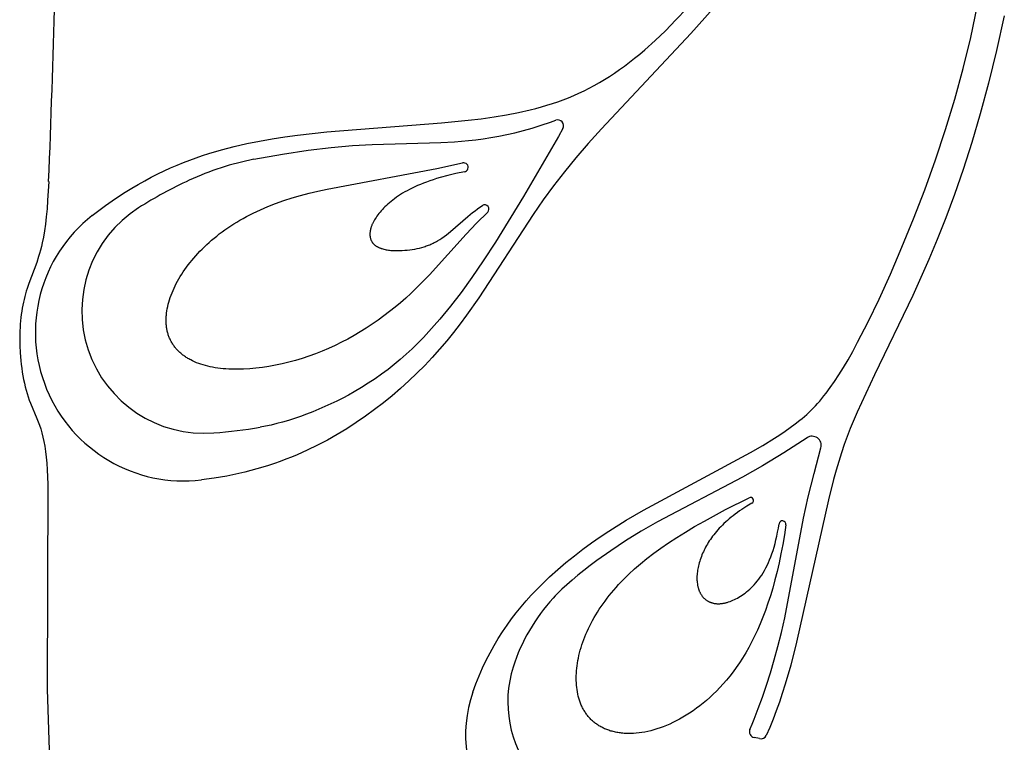
# Model space of a CAD drawing. Extents: x -223 to 223, y -191 to 220.
# Drawn here: x 112 to 154, y -141 to -110 of the extents above; entities that cross this region are included whole.
import ezdxf

# ---------------------------------------------------------------- set-up
doc = ezdxf.new("R2010")
doc.units = 0
doc.header["$MEASUREMENT"] = 0
doc.layers.add('DEFAULT', color=7, linetype='Continuous')

msp = doc.modelspace()

# ---------------------------------------------------------------- linework, layer by layer
at = {"layer": 'DEFAULT', "color": 5, "true_color": 0x0000ff}
for p, q in [((134.477, -114.06), (134.704, -113.98)), ((135.005, -114.339), (134.814, -114.674)), ((143.41, -140.404), (143.172, -140.353))]:
    msp.add_line(p, q, dxfattribs=at)
for points in [[(114.907, -118.052), (115.19, -117.834), (115.473, -117.626), (115.754, -117.427), (116.035, -117.238), (116.315, -117.057), (116.594, -116.885), (116.872, -116.721), (117.149, -116.565), (117.426, -116.418), (117.702, -116.277), (117.978, -116.145), (118.252, -116.019), (118.527, -115.9), (118.8, -115.788), (119.073, -115.682), (119.346, -115.583), (119.618, -115.489), (119.89, -115.401), (120.432, -115.241), (120.974, -115.1), (121.514, -114.977), (122.053, -114.87), (122.592, -114.776), (123.131, -114.694), (123.67, -114.622), (124.93, -114.481), (129.824, -114.098), (130.969, -113.985), (131.524, -113.918), (132.067, -113.842), (132.595, -113.755), (133.108, -113.656), (133.606, -113.543), (133.849, -113.481), (134.089, -113.415), (134.326, -113.344), (134.56, -113.27), (134.791, -113.19), (135.02, -113.106), (135.246, -113.018), (135.47, -112.924), (135.692, -112.824), (135.913, -112.72), (136.132, -112.609), (136.35, -112.493), (136.567, -112.371), (136.783, -112.243), (136.998, -112.108), (137.213, -111.967), (137.428, -111.819), (137.643, -111.665), (137.858, -111.503), (138.073, -111.334), (138.289, -111.157), (138.506, -110.973), (138.943, -110.581), (139.387, -110.157), (139.838, -109.698), (140.298, -109.204)], [(141.424, -109.208), (140.475, -110.277), (136.652, -114.344), (136.082, -114.982), (135.558, -115.592), (135.071, -116.187), (134.612, -116.78), (134.169, -117.386), (133.734, -118.016), (131.42, -121.573), (130.894, -122.314), (130.62, -122.682), (130.337, -123.047), (130.044, -123.407), (129.741, -123.763), (129.429, -124.113), (129.105, -124.456), (128.772, -124.792), (128.429, -125.12), (128.077, -125.44), (127.715, -125.752), (127.345, -126.054), (126.966, -126.347), (126.578, -126.629), (126.183, -126.9), (125.779, -127.16), (125.368, -127.409), (124.95, -127.644), (124.525, -127.867), (124.093, -128.077), (123.655, -128.272), (123.415, -128.372), (123.174, -128.467), (122.931, -128.558), (122.686, -128.645), (122.439, -128.727), (122.189, -128.806), (121.938, -128.879), (121.685, -128.949), (121.429, -129.014), (121.171, -129.075), (120.911, -129.132), (120.648, -129.184), (120.383, -129.232), (120.115, -129.276), (119.573, -129.35)], [(131.163, -138.425), (131.294, -138.067), (131.433, -137.719), (131.581, -137.382), (131.737, -137.055), (131.9, -136.738), (132.07, -136.43), (132.248, -136.132), (132.431, -135.843), (132.622, -135.562), (132.818, -135.29), (133.019, -135.026), (133.227, -134.769), (133.439, -134.52), (133.655, -134.278), (133.876, -134.043), (134.102, -133.815), (134.441, -133.489), (134.787, -133.176), (135.139, -132.876), (135.497, -132.587), (135.859, -132.31), (136.225, -132.044), (136.594, -131.788), (136.964, -131.542), (137.706, -131.076), (138.445, -130.643), (143.014, -128.18), (143.546, -127.873), (144.044, -127.57), (144.279, -127.418), (144.505, -127.267), (144.721, -127.114), (144.929, -126.96), (145.13, -126.801), (145.228, -126.719), (145.325, -126.635), (145.42, -126.55), (145.515, -126.462), (145.608, -126.372), (145.7, -126.279), (145.792, -126.183), (145.884, -126.083), (145.975, -125.98), (146.065, -125.874), (146.156, -125.763), (146.246, -125.649), (146.428, -125.406), (146.612, -125.144), (146.798, -124.86), (146.989, -124.552), (147.185, -124.219), (147.387, -123.859), (147.597, -123.47), (148.041, -122.601), (148.51, -121.624), (148.995, -120.555), (149.488, -119.408), (149.979, -118.201), (150.459, -116.949), (150.919, -115.667), (151.349, -114.373), (151.743, -113.077), (152.101, -111.77), (152.425, -110.44), (152.717, -109.071)], [(153.86, -109.52), (153.533, -111.008), (153.19, -112.405), (152.836, -113.715), (152.473, -114.94), (152.105, -116.086), (151.734, -117.155), (151.363, -118.15), (150.996, -119.076), (150.636, -119.936), (149.948, -121.47), (148.318, -124.859), (147.579, -126.448), (147.284, -127.151), (147.15, -127.496), (147.023, -127.842), (146.903, -128.194), (146.787, -128.557), (146.675, -128.935), (146.564, -129.333), (146.346, -130.196), (144.991, -136.285), (144.739, -137.262), (144.503, -138.081), (144.379, -138.472), (144.252, -138.851), (144.12, -139.22), (143.983, -139.578), (143.84, -139.926), (143.69, -140.264)], [(121.815, -115.649), (123.034, -115.428), (124.126, -115.263), (125.113, -115.145), (126.018, -115.065), (126.86, -115.015), (129.798, -114.927), (130.377, -114.898), (130.978, -114.849), (131.289, -114.816), (131.606, -114.775), (131.931, -114.725), (132.265, -114.666), (132.608, -114.597), (132.96, -114.516), (133.322, -114.423), (133.696, -114.316), (134.081, -114.196), (134.477, -114.06)], [(134.814, -114.674), (133.327, -117.235), (132.129, -119.192), (131.608, -119.993), (131.121, -120.704), (130.657, -121.344), (130.202, -121.932), (129.746, -122.487), (129.516, -122.753), (129.284, -123.012), (129.048, -123.263), (128.809, -123.507), (128.565, -123.745), (128.317, -123.975), (128.064, -124.199), (127.805, -124.416), (127.539, -124.627), (127.267, -124.831), (126.986, -125.029), (126.698, -125.221), (126.4, -125.407), (126.094, -125.587), (125.852, -125.722), (125.605, -125.852), (125.354, -125.979), (125.099, -126.101), (124.842, -126.218), (124.583, -126.331), (124.323, -126.437), (124.063, -126.538), (123.804, -126.633), (123.546, -126.722), (123.291, -126.804), (123.039, -126.878), (122.79, -126.945), (122.547, -127.004), (122.309, -127.055), (122.077, -127.098)], [(131.796, -117.907), (131.322, -118.38), (130.883, -118.843), (129.306, -120.581), (128.917, -120.986), (128.718, -121.184), (128.515, -121.379), (128.296, -121.58), (128.071, -121.777), (127.84, -121.97), (127.604, -122.159), (127.363, -122.343), (127.117, -122.522), (126.867, -122.695), (126.612, -122.863), (126.353, -123.025), (126.09, -123.18), (125.824, -123.329), (125.554, -123.471), (125.28, -123.606), (125.004, -123.733), (124.725, -123.853), (124.443, -123.964), (124.16, -124.067), (123.874, -124.161), (123.588, -124.247), (123.302, -124.324), (123.017, -124.392), (122.733, -124.452), (122.452, -124.503), (122.174, -124.545), (121.9, -124.578), (121.631, -124.602), (121.367, -124.617), (121.109, -124.623), (120.983, -124.623), (120.859, -124.62), (120.737, -124.615), (120.617, -124.608), (120.498, -124.598), (120.383, -124.587), (120.269, -124.572), (120.158, -124.556), (120.05, -124.537), (119.944, -124.516), (119.841, -124.492), (119.74, -124.467), (119.642, -124.439), (119.547, -124.408), (119.455, -124.376), (119.365, -124.341), (119.278, -124.305), (119.194, -124.266), (119.112, -124.225), (119.072, -124.204), (119.034, -124.182), (118.995, -124.159), (118.958, -124.137), (118.921, -124.113), (118.885, -124.089), (118.85, -124.065), (118.815, -124.04), (118.781, -124.015), (118.748, -123.989), (118.716, -123.963), (118.684, -123.936), (118.653, -123.908), (118.623, -123.881), (118.594, -123.852), (118.565, -123.824), (118.537, -123.794), (118.51, -123.765), (118.484, -123.734), (118.458, -123.704), (118.433, -123.673), (118.409, -123.641), (118.386, -123.609), (118.363, -123.576), (118.342, -123.543), (118.321, -123.51), (118.301, -123.476), (118.281, -123.442), (118.263, -123.407), (118.245, -123.372), (118.228, -123.336), (118.212, -123.3), (118.197, -123.264), (118.182, -123.227), (118.169, -123.189), (118.156, -123.151), (118.144, -123.113), (118.133, -123.075), (118.122, -123.036), (118.113, -122.996), (118.104, -122.956), (118.096, -122.916), (118.089, -122.875), (118.083, -122.834), (118.078, -122.793), (118.073, -122.751), (118.07, -122.709), (118.067, -122.666), (118.065, -122.623), (118.063, -122.58), (118.063, -122.536), (118.064, -122.492), (118.065, -122.448), (118.067, -122.403), (118.07, -122.358), (118.074, -122.313), (118.083, -122.222), (118.096, -122.13), (118.113, -122.037), (118.132, -121.942), (118.155, -121.847), (118.181, -121.751), (118.21, -121.655), (118.242, -121.558), (118.277, -121.46), (118.315, -121.361), (118.356, -121.263), (118.4, -121.163), (118.448, -121.064), (118.498, -120.964), (118.551, -120.864), (118.607, -120.764), (118.667, -120.664), (118.729, -120.564), (118.794, -120.464), (118.862, -120.364), (118.932, -120.265), (119.006, -120.166), (119.083, -120.067), (119.162, -119.968), (119.244, -119.871), (119.329, -119.773), (119.416, -119.677), (119.507, -119.58), (119.6, -119.485), (119.696, -119.391), (119.795, -119.297), (119.897, -119.204), (120.002, -119.112), (120.11, -119.021), (120.221, -118.931), (120.334, -118.842), (120.451, -118.754), (120.571, -118.668), (120.693, -118.582), (120.819, -118.498), (120.948, -118.415), (121.08, -118.333), (121.215, -118.253), (121.353, -118.174), (121.494, -118.097), (121.786, -117.947), (122.091, -117.803), (122.408, -117.666), (122.739, -117.537), (123.083, -117.415), (123.44, -117.301), (123.796, -117.199), (124.166, -117.104), (124.548, -117.014), (124.943, -116.928), (129.624, -116.048), (130.725, -115.807)], [(130.805, -116.184), (130.434, -116.26), (130.088, -116.342), (129.764, -116.43), (129.61, -116.476), (129.462, -116.523), (129.32, -116.571), (129.182, -116.621), (129.05, -116.671), (128.922, -116.723), (128.799, -116.775), (128.681, -116.828), (128.568, -116.882), (128.459, -116.937), (128.355, -116.992), (128.255, -117.048), (128.159, -117.104), (128.068, -117.161), (127.98, -117.218), (127.896, -117.275), (127.816, -117.333), (127.74, -117.391), (127.667, -117.448), (127.598, -117.506), (127.532, -117.564), (127.469, -117.622), (127.41, -117.679), (127.353, -117.736), (127.299, -117.793), (127.248, -117.85), (127.199, -117.908), (127.152, -117.965), (127.107, -118.022), (127.066, -118.079), (127.027, -118.135), (126.992, -118.19), (126.958, -118.244), (126.928, -118.298), (126.9, -118.351), (126.888, -118.377), (126.875, -118.403), (126.864, -118.429), (126.853, -118.454), (126.843, -118.48), (126.833, -118.505), (126.824, -118.53), (126.816, -118.555), (126.808, -118.579), (126.801, -118.603), (126.795, -118.627), (126.789, -118.651), (126.784, -118.675), (126.78, -118.698), (126.776, -118.721), (126.773, -118.744), (126.77, -118.766), (126.768, -118.789), (126.766, -118.811), (126.766, -118.832), (126.765, -118.854), (126.766, -118.875), (126.767, -118.896), (126.768, -118.917), (126.771, -118.937), (126.773, -118.957), (126.777, -118.977), (126.781, -118.996), (126.785, -119.015), (126.79, -119.034), (126.796, -119.052), (126.802, -119.071), (126.809, -119.088), (126.816, -119.106), (126.824, -119.123), (126.833, -119.14), (126.842, -119.157), (126.851, -119.173), (126.861, -119.189), (126.872, -119.204), (126.883, -119.219), (126.895, -119.234), (126.907, -119.248), (126.92, -119.262), (126.933, -119.276), (126.947, -119.289), (126.961, -119.302), (126.976, -119.315), (126.991, -119.327), (127.007, -119.339), (127.024, -119.35), (127.04, -119.361), (127.058, -119.372), (127.075, -119.382), (127.093, -119.392), (127.112, -119.402), (127.131, -119.411), (127.15, -119.42), (127.17, -119.429), (127.19, -119.437), (127.211, -119.445), (127.232, -119.453), (127.253, -119.46), (127.275, -119.467), (127.319, -119.481), (127.365, -119.493), (127.411, -119.503), (127.459, -119.513), (127.508, -119.521), (127.558, -119.529), (127.609, -119.535), (127.66, -119.541), (127.712, -119.545), (127.765, -119.548), (127.818, -119.551), (127.926, -119.553), (128.035, -119.551), (128.145, -119.547), (128.254, -119.539), (128.363, -119.529), (128.47, -119.516), (128.576, -119.501), (128.679, -119.484), (128.781, -119.464), (128.882, -119.441), (128.981, -119.416), (129.078, -119.387), (129.127, -119.371), (129.175, -119.354), (129.224, -119.337), (129.272, -119.318), (129.319, -119.299), (129.367, -119.279), (129.415, -119.257), (129.463, -119.235), (129.51, -119.212), (129.558, -119.187), (129.605, -119.162), (129.653, -119.135), (129.748, -119.078), (129.844, -119.017), (129.94, -118.95), (130.037, -118.878), (130.124, -118.811), (130.212, -118.739), (130.954, -118.092), (131.153, -117.928), (131.255, -117.849), (131.359, -117.771), (131.465, -117.697), (131.573, -117.626)], [(113.046, -116.601), (113.003, -117.405), (112.975, -117.767), (112.942, -118.104), (112.905, -118.417), (112.864, -118.708), (112.818, -118.977), (112.768, -119.227), (112.733, -119.382), (112.696, -119.529), (112.657, -119.67), (112.617, -119.804), (112.535, -120.057), (112.201, -120.952), (112.125, -121.173), (112.09, -121.286), (112.056, -121.401), (112.024, -121.519), (111.994, -121.64), (111.967, -121.762), (111.941, -121.888), (111.917, -122.016), (111.895, -122.146), (111.876, -122.279), (111.859, -122.415), (111.844, -122.553), (111.832, -122.695), (111.822, -122.839), (111.815, -122.986), (111.81, -123.136), (111.808, -123.289), (111.809, -123.445), (111.813, -123.603), (111.829, -123.926), (111.856, -124.252), (111.874, -124.415), (111.895, -124.578), (111.919, -124.74), (111.946, -124.9), (111.975, -125.058), (112.008, -125.214), (112.045, -125.366), (112.084, -125.515), (112.126, -125.66), (112.171, -125.8), (112.22, -125.936), (112.271, -126.067), (112.546, -126.724), (112.601, -126.866), (112.654, -127.014), (112.706, -127.171), (112.755, -127.338), (112.801, -127.517), (112.844, -127.708), (112.882, -127.914), (112.915, -128.136), (112.944, -128.376), (112.966, -128.634), (112.983, -128.912), (113.004, -129.532), (112.984, -138.294), (113.089, -141.764)], [(145.434, -127.55), (144.45, -128.193), (143.535, -128.751), (142.681, -129.239), (139.046, -131.144), (138.355, -131.541), (137.687, -131.953), (137.05, -132.373), (136.451, -132.796), (136.168, -133.007), (135.898, -133.216), (135.641, -133.423), (135.399, -133.627), (135.172, -133.827), (134.961, -134.023), (134.768, -134.214), (134.678, -134.307), (134.593, -134.398)], [(142.996, -140.007), (143.091, -139.787), (143.181, -139.567), (143.352, -139.121), (143.531, -138.626), (143.705, -138.115), (143.873, -137.585), (144.035, -137.034), (144.19, -136.461), (144.339, -135.863), (144.48, -135.238), (145.285, -130.98), (145.488, -130.069), (145.733, -129.072), (146.027, -127.977)], [(144.532, -131.268), (144.467, -131.696), (144.396, -132.11), (144.32, -132.51), (144.24, -132.895), (144.154, -133.266), (144.063, -133.623), (143.968, -133.968), (143.869, -134.299), (143.766, -134.617), (143.658, -134.923), (143.547, -135.217), (143.433, -135.499), (143.315, -135.77), (143.194, -136.029), (143.07, -136.277), (142.944, -136.515), (142.815, -136.742), (142.684, -136.959), (142.55, -137.167), (142.415, -137.365), (142.278, -137.553), (142.139, -137.733), (141.999, -137.904), (141.858, -138.067), (141.716, -138.222), (141.573, -138.37), (141.429, -138.509), (141.285, -138.642), (141.142, -138.768), (140.998, -138.888), (140.854, -139.001), (140.711, -139.108), (140.565, -139.212), (140.42, -139.31), (140.276, -139.402), (140.132, -139.489), (139.99, -139.57), (139.849, -139.646), (139.708, -139.716), (139.569, -139.781), (139.432, -139.841), (139.295, -139.896), (139.16, -139.945), (139.027, -139.99), (138.895, -140.03), (138.765, -140.065), (138.636, -140.096), (138.509, -140.122), (138.385, -140.143), (138.262, -140.16), (138.141, -140.172), (138.022, -140.181), (137.906, -140.185), (137.848, -140.185), (137.792, -140.185), (137.735, -140.183), (137.68, -140.181), (137.625, -140.177), (137.57, -140.173), (137.517, -140.168), (137.464, -140.161), (137.411, -140.154), (137.359, -140.146), (137.308, -140.137), (137.258, -140.127), (137.208, -140.116), (137.159, -140.104), (137.11, -140.091), (137.062, -140.078), (137.016, -140.063), (136.969, -140.048), (136.924, -140.032), (136.879, -140.015), (136.835, -139.997), (136.792, -139.979), (136.749, -139.959), (136.708, -139.939), (136.667, -139.918), (136.627, -139.897), (136.587, -139.874), (136.549, -139.851), (136.511, -139.827), (136.474, -139.803), (136.438, -139.778), (136.402, -139.752), (136.368, -139.725), (136.334, -139.697), (136.301, -139.669), (136.268, -139.64), (136.236, -139.611), (136.206, -139.581), (136.175, -139.55), (136.146, -139.518), (136.117, -139.486), (136.09, -139.453), (136.062, -139.42), (136.036, -139.386), (136.01, -139.351), (135.986, -139.316), (135.962, -139.28), (135.938, -139.244), (135.916, -139.207), (135.894, -139.169), (135.873, -139.131), (135.852, -139.093), (135.833, -139.053), (135.814, -139.014), (135.795, -138.973), (135.778, -138.932), (135.761, -138.891), (135.745, -138.849), (135.73, -138.807), (135.716, -138.764), (135.702, -138.721), (135.689, -138.677), (135.677, -138.633), (135.665, -138.588), (135.644, -138.497), (135.626, -138.404), (135.611, -138.31), (135.598, -138.214), (135.589, -138.117), (135.582, -138.018), (135.578, -137.918), (135.577, -137.816), (135.579, -137.713), (135.583, -137.609), (135.591, -137.504), (135.601, -137.397), (135.614, -137.29), (135.63, -137.181), (135.648, -137.072), (135.67, -136.961), (135.694, -136.85), (135.721, -136.738), (135.751, -136.625), (135.784, -136.512), (135.82, -136.398), (135.859, -136.283), (135.901, -136.168), (135.946, -136.052), (135.994, -135.936), (136.044, -135.819), (136.098, -135.702), (136.155, -135.585), (136.215, -135.467), (136.278, -135.35), (136.344, -135.232), (136.413, -135.114), (136.486, -134.996), (136.561, -134.878), (136.64, -134.76), (136.722, -134.642), (136.807, -134.524), (136.895, -134.406), (136.987, -134.289), (137.082, -134.172), (137.18, -134.055), (137.281, -133.939), (137.385, -133.823), (137.599, -133.598), (137.826, -133.375), (138.067, -133.153), (138.324, -132.931), (138.597, -132.709), (138.887, -132.486), (139.196, -132.262), (139.524, -132.037), (139.873, -131.809), (140.242, -131.578), (140.634, -131.344), (141.049, -131.107), (141.951, -130.618), (142.958, -130.109)], [(143.083, -130.342), (142.862, -130.475), (142.655, -130.608), (142.557, -130.675), (142.462, -130.742), (142.371, -130.809), (142.283, -130.877), (142.198, -130.944), (142.116, -131.012), (142.037, -131.079), (141.961, -131.147), (141.888, -131.215), (141.818, -131.283), (141.751, -131.351), (141.686, -131.418), (141.625, -131.486), (141.565, -131.554), (141.509, -131.622), (141.455, -131.689), (141.403, -131.757), (141.354, -131.824), (141.307, -131.891), (141.262, -131.958), (141.219, -132.025), (141.179, -132.092), (141.141, -132.158), (141.104, -132.224), (141.07, -132.29), (141.037, -132.356), (141.006, -132.421), (140.977, -132.486), (140.948, -132.555), (140.921, -132.623), (140.896, -132.691), (140.872, -132.758), (140.851, -132.825), (140.831, -132.891), (140.813, -132.957), (140.797, -133.022), (140.783, -133.086), (140.77, -133.15), (140.76, -133.212), (140.751, -133.274), (140.744, -133.335), (140.738, -133.395), (140.735, -133.455), (140.733, -133.513), (140.733, -133.57), (140.735, -133.626), (140.738, -133.682), (140.743, -133.736), (140.75, -133.788), (140.754, -133.814), (140.759, -133.84), (140.763, -133.865), (140.769, -133.891), (140.774, -133.915), (140.781, -133.94), (140.787, -133.964), (140.794, -133.988), (140.802, -134.011), (140.809, -134.034), (140.818, -134.057), (140.826, -134.079), (140.835, -134.101), (140.845, -134.123), (140.855, -134.144), (140.865, -134.165), (140.875, -134.185), (140.887, -134.206), (140.898, -134.225), (140.91, -134.245), (140.922, -134.264), (140.935, -134.282), (140.948, -134.3), (140.961, -134.318), (140.975, -134.335), (140.989, -134.352), (141.004, -134.369), (141.019, -134.385), (141.034, -134.401), (141.05, -134.416), (141.066, -134.43), (141.083, -134.445), (141.1, -134.458), (141.117, -134.472), (141.135, -134.485), (141.153, -134.497), (141.171, -134.509), (141.19, -134.52), (141.209, -134.531), (141.228, -134.542), (141.248, -134.552), (141.268, -134.561), (141.289, -134.57), (141.31, -134.579), (141.331, -134.586), (141.352, -134.594), (141.374, -134.601), (141.397, -134.607), (141.419, -134.613), (141.442, -134.618), (141.465, -134.623), (141.489, -134.627), (141.513, -134.63), (141.537, -134.633), (141.561, -134.636), (141.586, -134.637), (141.611, -134.639), (141.637, -134.639), (141.662, -134.639), (141.688, -134.639), (141.715, -134.637), (141.741, -134.636), (141.768, -134.633), (141.796, -134.63), (141.823, -134.627), (141.851, -134.622), (141.879, -134.617), (141.908, -134.612), (141.936, -134.606), (141.965, -134.599), (141.995, -134.591), (142.024, -134.583), (142.054, -134.574), (142.084, -134.565), (142.145, -134.544), (142.207, -134.52), (142.27, -134.493), (142.334, -134.464), (142.399, -134.432), (142.466, -134.396), (142.529, -134.36), (142.593, -134.321), (142.658, -134.28), (142.723, -134.235), (142.789, -134.187), (142.855, -134.136), (142.92, -134.081), (142.986, -134.023), (143.052, -133.961), (143.118, -133.895), (143.183, -133.825), (143.247, -133.751), (143.311, -133.674), (143.375, -133.591), (143.437, -133.505), (143.498, -133.413), (143.558, -133.317), (143.617, -133.216), (143.675, -133.111), (143.731, -133), (143.785, -132.884), (143.838, -132.762), (143.888, -132.635), (143.937, -132.503), (143.984, -132.365), (144.028, -132.221), (144.07, -132.07), (144.109, -131.914), (144.146, -131.752), (144.18, -131.583), (144.211, -131.408), (144.239, -131.226)]]:
    msp.add_lwpolyline(points, dxfattribs=at)
for centre, radius, start, end in [((-472.214, -93.059), 585.733, 357.69655, 359.230349), ((134.788, -114.215), 0.25, 330.2833, 109.6041), ((124.162, -127.614), 12.192, 101.1011, 114.7788), ((130.769, -115.995), 0.193, 280.7315, 103.035), ((126.78, -133.284), 18.438, 114.7788, 122.4515), ((119.689, -122.133), 5.224, 122.4515, 274.5759), ((131.67, -117.778), 0.18, 314.1147, 122.5406), ((118.824, -123.047), 6.347, 128.1016, 276.777), ((118.252, -104.177), 23.238, 274.5759, 279.4733), ((145.652, -127.872), 0.389, 344.3222, 124.0851), ((143.016, -130.228), 0.132, 300.0075, 116.1657), ((144.385, -131.247), 0.148, 351.8732, 171.8732), ((140.515, -139.809), 8.022, 137.5859, 162.097), ((137.632, -138.828), 4.977, 162.6427, 218.5344), ((136.467, -140.271), 5.616, 160.8096, 215.5494), ((143.225, -140.109), 0.25, 156.0675, 257.8431), ((143.463, -140.16), 0.25, 257.8431, 335.3798)]:
    msp.add_arc(centre, radius, start, end, dxfattribs=at)

doc.saveas('drawing.dxf')
